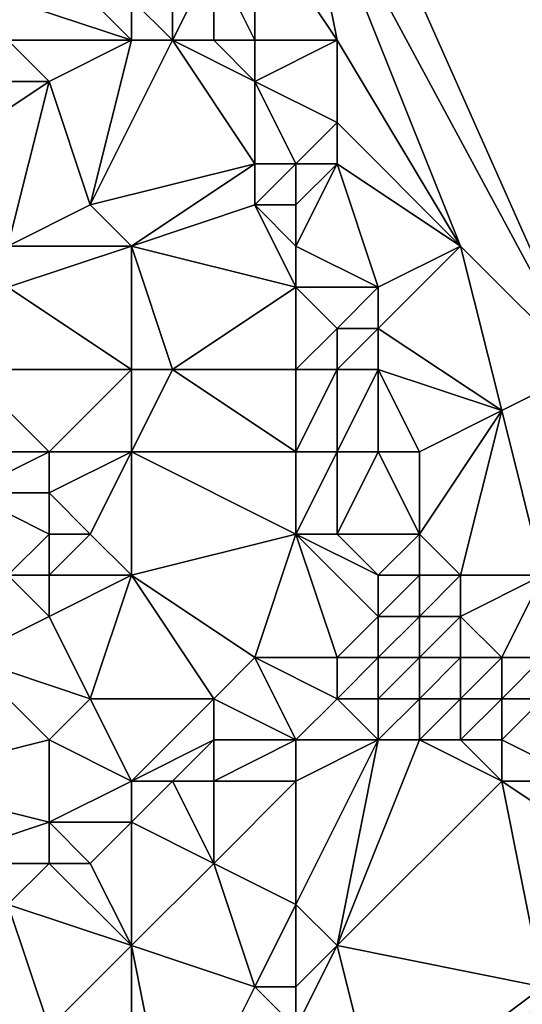
# Model space of a CAD drawing. Units: metres. Extents: x 74375 to 75000, y 351500 to 352000.
# Drawn here: x 74889 to 74902, y 351519 to 351542 of the extents above; entities that cross this region are included whole.
import ezdxf

# ---------------------------------------------------------------- set-up
doc = ezdxf.new("R2010")
doc.units = ezdxf.units.M
doc.layers.add('Terrain', color=15, linetype='Continuous')

msp = doc.modelspace()

# ---------------------------------------------------------------- linework, layer by layer
at = {"layer": 'Terrain'}
for points in [[(74895, 351552, 252.16), (74896, 351547, 252.1), (74903, 351534, 251.92), (74895, 351552, 252.16)], [(74895, 351552, 252.16), (74903, 351534, 251.92), (75000, 351550, 260.274), (74895, 351552, 252.16)], [(74896, 351547, 252.1), (74895, 351545, 252.18), (74897, 351542, 252.19), (74896, 351547, 252.1)], [(74896, 351547, 252.1), (74897, 351542, 252.19), (74900, 351537, 251.94), (74896, 351547, 252.1)], [(74896, 351547, 252.1), (74900, 351537, 251.94), (74903, 351534, 251.92), (74896, 351547, 252.1)], [(74895, 351545, 252.18), (74894, 351544, 252.05), (74895, 351542, 252.12), (74895, 351545, 252.18)], [(74895, 351545, 252.18), (74895, 351542, 252.12), (74897, 351542, 252.19), (74895, 351545, 252.18)], [(74890, 351544, 250.47), (74889, 351543, 249.68), (74892, 351542, 251.24), (74890, 351544, 250.47)], [(74890, 351544, 250.47), (74892, 351542, 251.24), (74892, 351543, 251.21), (74890, 351544, 250.47)], [(74893, 351544, 251.75), (74892, 351543, 251.21), (74893, 351542, 251.59), (74893, 351544, 251.75)], [(74893, 351544, 251.75), (74893, 351542, 251.59), (74894, 351544, 252.05), (74893, 351544, 251.75)], [(74894, 351544, 252.05), (74893, 351542, 251.59), (74894, 351542, 251.92), (74894, 351544, 252.05)], [(74894, 351544, 252.05), (74894, 351542, 251.92), (74895, 351542, 252.12), (74894, 351544, 252.05)], [(74892, 351542, 251.24), (74889, 351543, 249.68), (74889, 351542, 249.73), (74892, 351542, 251.24)], [(74892, 351543, 251.21), (74892, 351542, 251.24), (74893, 351542, 251.59), (74892, 351543, 251.21)], [(74889, 351542, 249.73), (74887, 351541, 248.95), (74890, 351541, 250.2), (74889, 351542, 249.73)], [(74892, 351542, 251.24), (74889, 351542, 249.73), (74890, 351541, 250.2), (74892, 351542, 251.24)], [(74892, 351542, 251.24), (74890, 351541, 250.2), (74891, 351538, 250.38), (74892, 351542, 251.24)], [(74892, 351542, 251.24), (74891, 351538, 250.38), (74893, 351542, 251.59), (74892, 351542, 251.24)], [(74893, 351542, 251.59), (74891, 351538, 250.38), (74895, 351539, 251.85), (74893, 351542, 251.59)], [(74893, 351542, 251.59), (74895, 351539, 251.85), (74895, 351541, 252.06), (74893, 351542, 251.59)], [(74893, 351542, 251.59), (74895, 351541, 252.06), (74894, 351542, 251.92), (74893, 351542, 251.59)], [(74894, 351542, 251.92), (74895, 351541, 252.06), (74895, 351542, 252.12), (74894, 351542, 251.92)], [(74895, 351542, 252.12), (74895, 351541, 252.06), (74897, 351542, 252.19), (74895, 351542, 252.12)], [(74897, 351542, 252.19), (74895, 351541, 252.06), (74897, 351540, 252.19), (74897, 351542, 252.19)], [(74897, 351542, 252.19), (74897, 351540, 252.19), (74900, 351537, 251.94), (74897, 351542, 252.19)], [(74887, 351541, 248.95), (74887, 351539, 248.63), (74890, 351541, 250.2), (74887, 351541, 248.95)], [(74890, 351541, 250.2), (74887, 351539, 248.63), (74889, 351537, 249.24), (74890, 351541, 250.2)], [(74890, 351541, 250.2), (74889, 351537, 249.24), (74891, 351538, 250.38), (74890, 351541, 250.2)], [(74895, 351541, 252.06), (74895, 351539, 251.85), (74896, 351539, 252.12), (74895, 351541, 252.06)], [(74895, 351541, 252.06), (74896, 351539, 252.12), (74897, 351540, 252.19), (74895, 351541, 252.06)], [(74897, 351540, 252.19), (74896, 351539, 252.12), (74897, 351539, 252.25), (74897, 351540, 252.19)], [(74897, 351540, 252.19), (74897, 351539, 252.25), (74900, 351537, 251.94), (74897, 351540, 252.19)], [(74895, 351539, 251.85), (74891, 351538, 250.38), (74892, 351537, 250.57), (74895, 351539, 251.85)], [(74895, 351539, 251.85), (74892, 351537, 250.57), (74895, 351538, 251.88), (74895, 351539, 251.85)], [(74895, 351539, 251.85), (74895, 351538, 251.88), (74896, 351539, 252.12), (74895, 351539, 251.85)], [(74896, 351539, 252.12), (74895, 351538, 251.88), (74896, 351538, 252.14), (74896, 351539, 252.12)], [(74896, 351539, 252.12), (74896, 351538, 252.14), (74897, 351539, 252.25), (74896, 351539, 252.12)], [(74897, 351539, 252.25), (74896, 351538, 252.14), (74896, 351537, 252.02), (74897, 351539, 252.25)], [(74897, 351539, 252.25), (74896, 351537, 252.02), (74898, 351536, 252), (74897, 351539, 252.25)], [(74897, 351539, 252.25), (74898, 351536, 252), (74900, 351537, 251.94), (74897, 351539, 252.25)], [(74892, 351537, 250.57), (74891, 351538, 250.38), (74889, 351537, 249.24), (74892, 351537, 250.57)], [(74895, 351538, 251.88), (74892, 351537, 250.57), (74896, 351536, 251.83), (74895, 351538, 251.88)], [(74895, 351538, 251.88), (74896, 351536, 251.83), (74896, 351537, 252.02), (74895, 351538, 251.88)], [(74895, 351538, 251.88), (74896, 351537, 252.02), (74896, 351538, 252.14), (74895, 351538, 251.88)], [(74892, 351537, 250.57), (74889, 351537, 249.24), (74889, 351536, 249.13), (74892, 351537, 250.57)], [(74892, 351537, 250.57), (74889, 351536, 249.13), (74892, 351534, 250.47), (74892, 351537, 250.57)], [(74892, 351537, 250.57), (74892, 351534, 250.47), (74893, 351534, 250.85), (74892, 351537, 250.57)], [(74892, 351537, 250.57), (74893, 351534, 250.85), (74896, 351536, 251.83), (74892, 351537, 250.57)], [(74896, 351537, 252.02), (74896, 351536, 251.83), (74898, 351536, 252), (74896, 351537, 252.02)], [(74900, 351537, 251.94), (74898, 351536, 252), (74898, 351535, 252.05), (74900, 351537, 251.94)], [(74900, 351537, 251.94), (74898, 351535, 252.05), (74901, 351533, 251.87), (74900, 351537, 251.94)], [(74900, 351537, 251.94), (74901, 351533, 251.87), (74903, 351534, 251.92), (74900, 351537, 251.94)], [(74892, 351534, 250.47), (74889, 351536, 249.13), (74888, 351534, 248.56), (74892, 351534, 250.47)], [(74896, 351536, 251.83), (74893, 351534, 250.85), (74896, 351534, 251.65), (74896, 351536, 251.83)], [(74896, 351536, 251.83), (74896, 351534, 251.65), (74897, 351535, 251.9), (74896, 351536, 251.83)], [(74896, 351536, 251.83), (74897, 351535, 251.9), (74898, 351536, 252), (74896, 351536, 251.83)], [(74898, 351536, 252), (74897, 351535, 251.9), (74898, 351535, 252.05), (74898, 351536, 252)], [(74897, 351535, 251.9), (74896, 351534, 251.65), (74897, 351534, 251.87), (74897, 351535, 251.9)], [(74897, 351535, 251.9), (74897, 351534, 251.87), (74898, 351535, 252.05), (74897, 351535, 251.9)], [(74898, 351535, 252.05), (74897, 351534, 251.87), (74898, 351534, 252.04), (74898, 351535, 252.05)], [(74898, 351535, 252.05), (74898, 351534, 252.04), (74901, 351533, 251.87), (74898, 351535, 252.05)], [(74888, 351534, 248.56), (74888, 351532, 248.63), (74890, 351532, 249.39), (74888, 351534, 248.56)], [(74892, 351534, 250.47), (74888, 351534, 248.56), (74890, 351532, 249.39), (74892, 351534, 250.47)], [(74892, 351534, 250.47), (74890, 351532, 249.39), (74892, 351532, 250.4), (74892, 351534, 250.47)], [(74892, 351534, 250.47), (74892, 351532, 250.4), (74893, 351534, 250.85), (74892, 351534, 250.47)], [(74893, 351534, 250.85), (74892, 351532, 250.4), (74896, 351532, 251.49), (74893, 351534, 250.85)], [(74893, 351534, 250.85), (74896, 351532, 251.49), (74896, 351534, 251.65), (74893, 351534, 250.85)], [(74896, 351534, 251.65), (74896, 351532, 251.49), (74897, 351534, 251.87), (74896, 351534, 251.65)], [(74897, 351534, 251.87), (74896, 351532, 251.49), (74897, 351532, 251.67), (74897, 351534, 251.87)], [(74897, 351534, 251.87), (74897, 351532, 251.67), (74898, 351534, 252.04), (74897, 351534, 251.87)], [(74898, 351534, 252.04), (74897, 351532, 251.67), (74898, 351532, 251.84), (74898, 351534, 252.04)], [(74898, 351534, 252.04), (74898, 351532, 251.84), (74899, 351532, 251.96), (74898, 351534, 252.04)], [(74898, 351534, 252.04), (74899, 351532, 251.96), (74901, 351533, 251.87), (74898, 351534, 252.04)], [(74901, 351533, 251.87), (74902, 351529, 251.85), (74903, 351534, 251.92), (74901, 351533, 251.87)], [(74901, 351533, 251.87), (74899, 351532, 251.96), (74899, 351530, 251.94), (74901, 351533, 251.87)], [(74901, 351533, 251.87), (74899, 351530, 251.94), (74900, 351529, 252.09), (74901, 351533, 251.87)], [(74901, 351533, 251.87), (74900, 351529, 252.09), (74902, 351529, 251.85), (74901, 351533, 251.87)], [(74888, 351532, 248.63), (74888, 351531, 248.57), (74890, 351532, 249.39), (74888, 351532, 248.63)], [(74890, 351532, 249.39), (74888, 351531, 248.57), (74890, 351531, 249.5), (74890, 351532, 249.39)], [(74892, 351532, 250.4), (74890, 351532, 249.39), (74890, 351531, 249.5), (74892, 351532, 250.4)], [(74892, 351532, 250.4), (74890, 351531, 249.5), (74891, 351530, 249.93), (74892, 351532, 250.4)], [(74892, 351532, 250.4), (74891, 351530, 249.93), (74892, 351529, 250.11), (74892, 351532, 250.4)], [(74892, 351532, 250.4), (74892, 351529, 250.11), (74896, 351530, 251.26), (74892, 351532, 250.4)], [(74892, 351532, 250.4), (74896, 351530, 251.26), (74896, 351532, 251.49), (74892, 351532, 250.4)], [(74896, 351532, 251.49), (74896, 351530, 251.26), (74897, 351532, 251.67), (74896, 351532, 251.49)], [(74897, 351532, 251.67), (74896, 351530, 251.26), (74897, 351530, 251.55), (74897, 351532, 251.67)], [(74897, 351532, 251.67), (74897, 351530, 251.55), (74898, 351532, 251.84), (74897, 351532, 251.67)], [(74898, 351532, 251.84), (74897, 351530, 251.55), (74899, 351530, 251.94), (74898, 351532, 251.84)], [(74898, 351532, 251.84), (74899, 351530, 251.94), (74899, 351532, 251.96), (74898, 351532, 251.84)], [(74888, 351531, 248.57), (74889, 351529, 248.88), (74890, 351530, 249.5), (74888, 351531, 248.57)], [(74888, 351531, 248.57), (74890, 351530, 249.5), (74890, 351531, 249.5), (74888, 351531, 248.57)], [(74890, 351531, 249.5), (74890, 351530, 249.5), (74891, 351530, 249.93), (74890, 351531, 249.5)], [(74890, 351530, 249.5), (74889, 351529, 248.88), (74890, 351529, 249.48), (74890, 351530, 249.5)], [(74890, 351530, 249.5), (74890, 351529, 249.48), (74891, 351530, 249.93), (74890, 351530, 249.5)], [(74892, 351529, 250.11), (74891, 351530, 249.93), (74890, 351529, 249.48), (74892, 351529, 250.11)], [(74896, 351530, 251.26), (74892, 351529, 250.11), (74895, 351527, 250.61), (74896, 351530, 251.26)], [(74896, 351530, 251.26), (74895, 351527, 250.61), (74897, 351527, 251.3), (74896, 351530, 251.26)], [(74896, 351530, 251.26), (74897, 351527, 251.3), (74898, 351528, 251.8), (74896, 351530, 251.26)], [(74896, 351530, 251.26), (74898, 351528, 251.8), (74898, 351529, 251.8), (74896, 351530, 251.26)], [(74896, 351530, 251.26), (74898, 351529, 251.8), (74897, 351530, 251.55), (74896, 351530, 251.26)], [(74897, 351530, 251.55), (74898, 351529, 251.8), (74899, 351530, 251.94), (74897, 351530, 251.55)], [(74899, 351530, 251.94), (74898, 351529, 251.8), (74899, 351529, 252.02), (74899, 351530, 251.94)], [(74899, 351530, 251.94), (74899, 351529, 252.02), (74900, 351529, 252.09), (74899, 351530, 251.94)], [(74889, 351529, 248.88), (74888, 351527, 248.34), (74890, 351528, 249.41), (74889, 351529, 248.88)], [(74889, 351529, 248.88), (74890, 351528, 249.41), (74890, 351529, 249.48), (74889, 351529, 248.88)], [(74892, 351529, 250.11), (74890, 351529, 249.48), (74890, 351528, 249.41), (74892, 351529, 250.11)], [(74892, 351529, 250.11), (74890, 351528, 249.41), (74891, 351526, 249.26), (74892, 351529, 250.11)], [(74892, 351529, 250.11), (74891, 351526, 249.26), (74894, 351526, 250.34), (74892, 351529, 250.11)], [(74892, 351529, 250.11), (74894, 351526, 250.34), (74895, 351527, 250.61), (74892, 351529, 250.11)], [(74898, 351529, 251.8), (74898, 351528, 251.8), (74899, 351529, 252.02), (74898, 351529, 251.8)], [(74899, 351529, 252.02), (74898, 351528, 251.8), (74899, 351528, 252.07), (74899, 351529, 252.02)], [(74899, 351529, 252.02), (74899, 351528, 252.07), (74900, 351529, 252.09), (74899, 351529, 252.02)], [(74900, 351529, 252.09), (74899, 351528, 252.07), (74900, 351528, 252.15), (74900, 351529, 252.09)], [(74900, 351529, 252.09), (74900, 351528, 252.15), (74902, 351529, 251.85), (74900, 351529, 252.09)], [(74902, 351529, 251.85), (74900, 351528, 252.15), (74901, 351527, 252.19), (74902, 351529, 251.85)], [(74902, 351529, 251.85), (74901, 351527, 252.19), (74902, 351527, 252.16), (74902, 351529, 251.85)], [(74890, 351528, 249.41), (74888, 351527, 248.34), (74891, 351526, 249.26), (74890, 351528, 249.41)], [(74898, 351528, 251.8), (74897, 351527, 251.3), (74898, 351527, 251.72), (74898, 351528, 251.8)], [(74898, 351528, 251.8), (74898, 351527, 251.72), (74899, 351528, 252.07), (74898, 351528, 251.8)], [(74899, 351528, 252.07), (74898, 351527, 251.72), (74899, 351527, 252.05), (74899, 351528, 252.07)], [(74899, 351528, 252.07), (74899, 351527, 252.05), (74900, 351528, 252.15), (74899, 351528, 252.07)], [(74900, 351528, 252.15), (74899, 351527, 252.05), (74900, 351527, 252.19), (74900, 351528, 252.15)], [(74900, 351528, 252.15), (74900, 351527, 252.19), (74901, 351527, 252.19), (74900, 351528, 252.15)], [(74888, 351527, 248.34), (74886, 351524, 247.27), (74890, 351525, 248.7), (74888, 351527, 248.34)], [(74888, 351527, 248.34), (74890, 351525, 248.7), (74891, 351526, 249.26), (74888, 351527, 248.34)], [(74895, 351527, 250.61), (74894, 351526, 250.34), (74896, 351525, 250.72), (74895, 351527, 250.61)], [(74895, 351527, 250.61), (74896, 351525, 250.72), (74897, 351526, 251.16), (74895, 351527, 250.61)], [(74895, 351527, 250.61), (74897, 351526, 251.16), (74897, 351527, 251.3), (74895, 351527, 250.61)], [(74897, 351527, 251.3), (74897, 351526, 251.16), (74898, 351527, 251.72), (74897, 351527, 251.3)], [(74898, 351527, 251.72), (74897, 351526, 251.16), (74898, 351526, 251.61), (74898, 351527, 251.72)], [(74898, 351527, 251.72), (74898, 351526, 251.61), (74899, 351527, 252.05), (74898, 351527, 251.72)], [(74899, 351527, 252.05), (74898, 351526, 251.61), (74899, 351526, 251.98), (74899, 351527, 252.05)], [(74899, 351527, 252.05), (74899, 351526, 251.98), (74900, 351527, 252.19), (74899, 351527, 252.05)], [(74900, 351527, 252.19), (74899, 351526, 251.98), (74900, 351526, 252.16), (74900, 351527, 252.19)], [(74900, 351527, 252.19), (74900, 351526, 252.16), (74901, 351527, 252.19), (74900, 351527, 252.19)], [(74901, 351527, 252.19), (74900, 351526, 252.16), (74901, 351526, 252.27), (74901, 351527, 252.19)], [(74901, 351527, 252.19), (74901, 351526, 252.27), (74902, 351527, 252.16), (74901, 351527, 252.19)], [(74902, 351527, 252.16), (74901, 351526, 252.27), (74902, 351526, 252.24), (74902, 351527, 252.16)], [(74891, 351526, 249.26), (74890, 351525, 248.7), (74892, 351524, 249.36), (74891, 351526, 249.26)], [(74894, 351526, 250.34), (74891, 351526, 249.26), (74892, 351524, 249.36), (74894, 351526, 250.34)], [(74894, 351526, 250.34), (74892, 351524, 249.36), (74894, 351525, 250.3), (74894, 351526, 250.34)], [(74894, 351526, 250.34), (74894, 351525, 250.3), (74896, 351525, 250.72), (74894, 351526, 250.34)], [(74897, 351526, 251.16), (74896, 351525, 250.72), (74898, 351525, 251.51), (74897, 351526, 251.16)], [(74897, 351526, 251.16), (74898, 351525, 251.51), (74898, 351526, 251.61), (74897, 351526, 251.16)], [(74898, 351526, 251.61), (74898, 351525, 251.51), (74899, 351526, 251.98), (74898, 351526, 251.61)], [(74899, 351526, 251.98), (74898, 351525, 251.51), (74899, 351525, 251.88), (74899, 351526, 251.98)], [(74899, 351526, 251.98), (74899, 351525, 251.88), (74900, 351526, 252.16), (74899, 351526, 251.98)], [(74900, 351526, 252.16), (74899, 351525, 251.88), (74900, 351525, 252.12), (74900, 351526, 252.16)], [(74900, 351526, 252.16), (74900, 351525, 252.12), (74901, 351526, 252.27), (74900, 351526, 252.16)], [(74901, 351526, 252.27), (74900, 351525, 252.12), (74901, 351525, 252.26), (74901, 351526, 252.27)], [(74901, 351526, 252.27), (74901, 351525, 252.26), (74902, 351526, 252.24), (74901, 351526, 252.27)], [(74902, 351526, 252.24), (74901, 351525, 252.26), (74903, 351524, 251.97), (74902, 351526, 252.24)], [(74890, 351525, 248.7), (74886, 351524, 247.27), (74890, 351523, 248.38), (74890, 351525, 248.7)], [(74890, 351525, 248.7), (74890, 351523, 248.38), (74892, 351524, 249.36), (74890, 351525, 248.7)], [(74894, 351525, 250.3), (74892, 351524, 249.36), (74893, 351524, 249.86), (74894, 351525, 250.3)], [(74894, 351525, 250.3), (74893, 351524, 249.86), (74894, 351524, 250.24), (74894, 351525, 250.3)], [(74894, 351525, 250.3), (74894, 351524, 250.24), (74896, 351525, 250.72), (74894, 351525, 250.3)], [(74896, 351525, 250.72), (74894, 351524, 250.24), (74896, 351524, 250.67), (74896, 351525, 250.72)], [(74896, 351525, 250.72), (74896, 351524, 250.67), (74898, 351525, 251.51), (74896, 351525, 250.72)], [(74898, 351525, 251.51), (74896, 351524, 250.67), (74896, 351521, 250.53), (74898, 351525, 251.51)], [(74898, 351525, 251.51), (74896, 351521, 250.53), (74897, 351520, 250.74), (74898, 351525, 251.51)], [(74898, 351525, 251.51), (74897, 351520, 250.74), (74899, 351525, 251.88), (74898, 351525, 251.51)], [(74899, 351525, 251.88), (74897, 351520, 250.74), (74901, 351524, 252.23), (74899, 351525, 251.88)], [(74899, 351525, 251.88), (74901, 351524, 252.23), (74900, 351525, 252.12), (74899, 351525, 251.88)], [(74900, 351525, 252.12), (74901, 351524, 252.23), (74901, 351525, 252.26), (74900, 351525, 252.12)], [(74901, 351525, 252.26), (74901, 351524, 252.23), (74903, 351524, 251.97), (74901, 351525, 252.26)], [(74886, 351524, 247.27), (74887, 351522, 247.41), (74890, 351523, 248.38), (74886, 351524, 247.27)], [(74892, 351524, 249.36), (74890, 351523, 248.38), (74892, 351523, 249.19), (74892, 351524, 249.36)], [(74892, 351524, 249.36), (74892, 351523, 249.19), (74893, 351524, 249.86), (74892, 351524, 249.36)], [(74893, 351524, 249.86), (74892, 351523, 249.19), (74894, 351522, 250.13), (74893, 351524, 249.86)], [(74893, 351524, 249.86), (74894, 351522, 250.13), (74894, 351524, 250.24), (74893, 351524, 249.86)], [(74894, 351524, 250.24), (74894, 351522, 250.13), (74896, 351524, 250.67), (74894, 351524, 250.24)], [(74896, 351524, 250.67), (74894, 351522, 250.13), (74896, 351521, 250.53), (74896, 351524, 250.67)], [(74901, 351524, 252.23), (74897, 351520, 250.74), (74902, 351519, 252.25), (74901, 351524, 252.23)], [(74901, 351524, 252.23), (74902, 351519, 252.25), (74904, 351522, 251.85), (74901, 351524, 252.23)], [(74901, 351524, 252.23), (74904, 351522, 251.85), (74903, 351524, 251.97), (74901, 351524, 252.23)], [(74890, 351523, 248.38), (74887, 351522, 247.41), (74890, 351522, 248.25), (74890, 351523, 248.38)], [(74890, 351523, 248.38), (74890, 351522, 248.25), (74891, 351522, 248.59), (74890, 351523, 248.38)], [(74892, 351523, 249.19), (74890, 351523, 248.38), (74891, 351522, 248.59), (74892, 351523, 249.19)], [(74892, 351523, 249.19), (74891, 351522, 248.59), (74892, 351520, 249.02), (74892, 351523, 249.19)], [(74892, 351523, 249.19), (74892, 351520, 249.02), (74894, 351522, 250.13), (74892, 351523, 249.19)], [(74887, 351522, 247.41), (74889, 351521, 247.86), (74890, 351522, 248.25), (74887, 351522, 247.41)], [(74892, 351520, 249.02), (74890, 351522, 248.25), (74889, 351521, 247.86), (74892, 351520, 249.02)], [(74892, 351520, 249.02), (74891, 351522, 248.59), (74890, 351522, 248.25), (74892, 351520, 249.02)], [(74894, 351522, 250.13), (74892, 351520, 249.02), (74895, 351519, 250.17), (74894, 351522, 250.13)], [(74894, 351522, 250.13), (74895, 351519, 250.17), (74896, 351521, 250.53), (74894, 351522, 250.13)], [(74889, 351521, 247.86), (74889, 351518, 247.86), (74890, 351518, 248.37), (74889, 351521, 247.86)], [(74892, 351520, 249.02), (74889, 351521, 247.86), (74890, 351518, 248.37), (74892, 351520, 249.02)], [(74896, 351521, 250.53), (74895, 351519, 250.17), (74896, 351519, 250.55), (74896, 351521, 250.53)], [(74896, 351521, 250.53), (74896, 351519, 250.55), (74897, 351520, 250.74), (74896, 351521, 250.53)], [(74892, 351515, 249.01), (74892, 351520, 249.02), (74890, 351518, 248.37), (74892, 351515, 249.01)], [(74892, 351515, 249.01), (74893, 351515, 249.19), (74892, 351520, 249.02), (74892, 351515, 249.01)], [(74893, 351515, 249.19), (74895, 351519, 250.17), (74892, 351520, 249.02), (74893, 351515, 249.19)], [(74897, 351520, 250.74), (74896, 351519, 250.55), (74896, 351518, 250.59), (74897, 351520, 250.74)], [(74897, 351520, 250.74), (74896, 351518, 250.59), (74898, 351516, 251.1), (74897, 351520, 250.74)], [(74897, 351520, 250.74), (74898, 351516, 251.1), (74902, 351519, 252.25), (74897, 351520, 250.74)], [(74893, 351515, 249.19), (74896, 351518, 250.59), (74895, 351519, 250.17), (74893, 351515, 249.19)], [(74895, 351519, 250.17), (74896, 351518, 250.59), (74896, 351519, 250.55), (74895, 351519, 250.17)], [(74900, 351515, 251.81), (74902, 351519, 252.25), (74898, 351516, 251.1), (74900, 351515, 251.81)], [(74900, 351515, 251.81), (74902, 351515, 252.18), (74902, 351519, 252.25), (74900, 351515, 251.81)]]:
    msp.add_3dface(points, dxfattribs=at)

doc.saveas('drawing.dxf')
